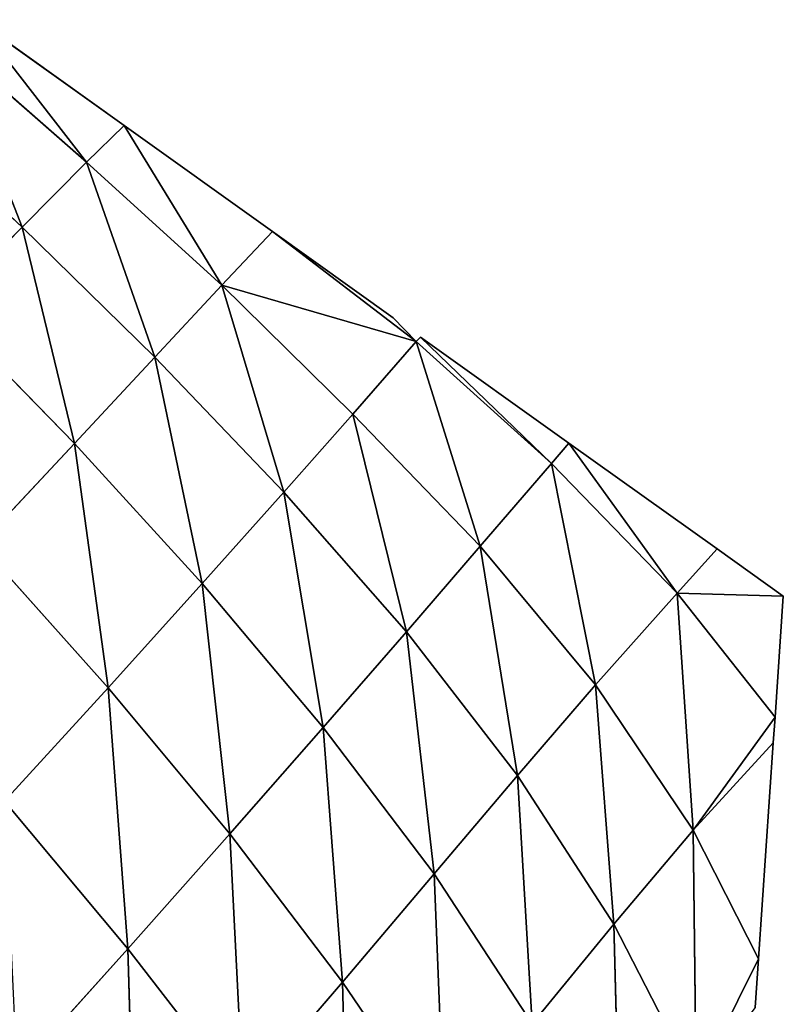
# Model space of a CAD drawing. Extents: x 7439 to 10527, y 5566 to 6106.
# Drawn here: x 9848 to 9896, y 5942 to 6004 of the extents above; entities that cross this region are included whole.
import ezdxf

# ---------------------------------------------------------------- set-up
doc = ezdxf.new("R2010")
doc.units = 0
doc.layers.get('0').update_dxf_attribs({"color": 13, "linetype": 'CONTINUOUS'})

# ---------------------------------------------------------------- blocks, each defined once
blk = doc.blocks.new('SKUPINA_12')
at = {"color": 37}
for p, q in [((434.565, 370.526, 10.493), (427.605, 379.497)), ((436.931, 372.834), (427.605, 379.497)), ((425.959, 378.054, 7.917), (434.565, 370.526, 10.493)), ((425.959, 378.054, 7.917), (430.508, 366.447, 25.489)), ((422.001, 374.377, 23.576), (430.508, 366.447, 25.489)), ((436.931, 372.834), (434.565, 370.526, 10.493)), ((443.079, 362.793, 12.683), (436.931, 372.834)), ((446.258, 366.172), (436.931, 372.834)), ((434.565, 370.526, 10.493), (430.508, 366.447, 25.489)), ((434.565, 370.526, 10.493), (443.079, 362.793, 12.683)), ((434.565, 370.526, 10.493), (438.867, 358.265, 26.763)), ((430.508, 366.447, 25.489), (425.507, 361.343, 41.122)), ((430.508, 366.447, 25.489), (433.8, 352.819, 41.479)), ((430.508, 366.447, 25.489), (438.867, 358.265, 26.763)), ((446.258, 366.172), (443.079, 362.793, 12.683)), ((455.298, 359.236), (446.258, 366.172)), ((453.86, 360.741), (446.258, 366.172)), ((443.079, 362.793, 12.683), (438.867, 358.265, 26.763)), ((443.079, 362.793, 12.683), (451.316, 354.673, 13.963)), ((443.079, 362.793, 12.683), (446.975, 349.753, 27.068)), ((443.079, 362.793, 12.683), (455.298, 359.236)), ((425.507, 361.343, 41.122), (433.8, 352.819, 41.479)), ((453.86, 360.741), (455.298, 359.236)), ((455.584, 359.509), (455.298, 359.236)), ((463.824, 351.564, 2.978), (455.584, 359.509)), ((464.91, 352.846), (455.584, 359.509)), ((455.298, 359.236), (451.316, 354.673, 13.963)), ((455.298, 359.236), (463.824, 351.564, 2.978)), ((455.298, 359.236), (459.336, 346.362, 14.557)), ((438.867, 358.265, 26.763), (433.8, 352.819, 41.479)), ((438.867, 358.265, 26.763), (446.975, 349.753, 27.068)), ((438.867, 358.265, 26.763), (441.843, 344.003, 40.736)), ((451.316, 354.673, 13.963), (446.975, 349.753, 27.068)), ((451.316, 354.673, 13.963), (459.336, 346.362, 14.557)), ((451.316, 354.673, 13.963), (454.685, 340.975, 26.142)), ((433.8, 352.819, 41.479), (427.859, 346.472, 56.737)), ((433.8, 352.819, 41.479), (441.843, 344.003, 40.736)), ((433.8, 352.819, 41.479), (435.922, 337.449, 55.015)), ((464.91, 352.846), (463.824, 351.564, 2.978)), ((474.236, 346.184), (464.91, 352.846)), ((471.726, 343.412, 3.601), (464.91, 352.846)), ((463.824, 351.564, 2.978), (459.336, 346.362, 14.557)), ((463.824, 351.564, 2.978), (471.726, 343.412, 3.601)), ((463.824, 351.564, 2.978), (466.595, 337.634, 12.994)), ((446.975, 349.753, 27.068), (441.843, 344.003, 40.736)), ((446.975, 349.753, 27.068), (454.685, 340.975, 26.142)), ((446.975, 349.753, 27.068), (449.458, 334.956, 38.584)), ((427.859, 346.472, 56.737), (435.922, 337.449, 55.015)), ((459.336, 346.362, 14.557), (454.685, 340.975, 26.142)), ((459.336, 346.362, 14.557), (466.595, 337.634, 12.994)), ((459.336, 346.362, 14.557), (461.68, 331.921, 23.208)), ((474.236, 346.184), (471.726, 343.412, 3.601)), ((478.402, 343.207), (474.236, 346.184)), ((441.843, 344.003, 40.736), (435.922, 337.449, 55.015)), ((441.843, 344.003, 40.736), (449.458, 334.956, 38.584)), ((441.843, 344.003, 40.736), (443.578, 328.245, 51.85)), ((471.726, 343.412, 3.601), (466.595, 337.634, 12.994)), ((471.726, 343.412, 3.601), (477.882, 335.603)), ((471.726, 343.412, 3.601), (478.402, 343.207)), ((471.726, 343.412, 3.601), (472.73, 328.479, 7.869)), ((477.882, 335.603), (478.402, 343.207)), ((454.685, 340.975, 26.142), (449.458, 334.956, 38.584)), ((454.685, 340.975, 26.142), (461.68, 331.921, 23.208)), ((454.685, 340.975, 26.142), (456.426, 325.728, 34.578)), ((435.922, 337.449, 55.015), (429.397, 330.317, 69.377)), ((435.922, 337.449, 55.015), (443.578, 328.245, 51.85)), ((435.922, 337.449, 55.015), (437.157, 321.008, 65.441)), ((466.595, 337.634, 12.994), (461.68, 331.921, 23.208)), ((466.595, 337.634, 12.994), (472.73, 328.479, 7.869)), ((466.595, 337.634, 12.994), (467.739, 322.573, 17.516)), ((472.73, 328.479, 7.869), (477.882, 335.603)), ((477.771, 333.988), (477.882, 335.603)), ((449.458, 334.956, 38.584), (443.578, 328.245, 51.85)), ((449.458, 334.956, 38.584), (456.426, 325.728, 34.578)), ((449.458, 334.956, 38.584), (450.659, 318.928, 46.973)), ((477.771, 333.988), (472.73, 328.479, 7.869)), ((476.841, 320.394), (477.771, 333.988)), ((461.68, 331.921, 23.208), (456.426, 325.728, 34.578)), ((461.68, 331.921, 23.208), (467.739, 322.573, 17.516)), ((461.68, 331.921, 23.208), (462.612, 316.297, 28.299)), ((429.397, 330.317, 69.377), (437.157, 321.008, 65.441)), ((472.73, 328.479, 7.869), (467.739, 322.573, 17.516)), ((472.73, 328.479, 7.869), (476.841, 320.394)), ((472.73, 328.479, 7.869), (472.912, 312.483, 8.341)), ((443.578, 328.245, 51.85), (437.157, 321.008, 65.441)), ((443.578, 328.245, 51.85), (450.659, 318.928, 46.973)), ((443.578, 328.245, 51.85), (444.414, 311.632, 59.902)), ((456.426, 325.728, 34.578), (450.659, 318.928, 46.973)), ((456.426, 325.728, 34.578), (462.612, 316.297, 28.299)), ((456.426, 325.728, 34.578), (457.082, 309.472, 40.129)), ((467.739, 322.573, 17.516), (462.612, 316.297, 28.299)), ((467.739, 322.573, 17.516), (472.912, 312.483, 8.341)), ((467.739, 322.573, 17.516), (468.154, 306.226, 19.183)), ((437.157, 321.008, 65.441), (430.207, 313.284, 79.122)), ((437.157, 321.008, 65.441), (444.414, 311.632, 59.902)), ((437.157, 321.008, 65.441), (437.673, 303.87, 73.083)), ((472.912, 312.483, 8.341), (476.841, 320.394)), ((476.631, 317.323), (476.841, 320.394)), ((450.659, 318.928, 46.973), (444.414, 311.632, 59.902)), ((450.659, 318.928, 46.973), (457.082, 309.472, 40.129)), ((450.659, 318.928, 46.973), (451.115, 302.167, 52.592))]:
    blk.add_line(p, q, dxfattribs=at)
mesh = blk.add_polyface(dxfattribs=at)
corners = [(434.565, 370.526, 10.493), (425.959, 378.054, 7.917), (427.605, 379.497)]
mesh.append_faces([[corners[k] for k in face] for face in [(0, 1, 2)]], dxfattribs={"color": 37})
mesh = blk.add_polyface(dxfattribs=at)
corners = [(434.565, 370.526, 10.493), (427.605, 379.497), (436.931, 372.834)]
mesh.append_faces([[corners[k] for k in face] for face in [(0, 1, 2)]], dxfattribs={"color": 37})
mesh = blk.add_polyface(dxfattribs=at)
corners = [(430.508, 366.447, 25.489), (422.001, 374.377, 23.576), (425.959, 378.054, 7.917)]
mesh.append_faces([[corners[k] for k in face] for face in [(0, 1, 2)]], dxfattribs={"color": 37})
mesh = blk.add_polyface(dxfattribs=at)
corners = [(430.508, 366.447, 25.489), (425.959, 378.054, 7.917), (434.565, 370.526, 10.493)]
mesh.append_faces([[corners[k] for k in face] for face in [(0, 1, 2)]], dxfattribs={"color": 37})
mesh = blk.add_polyface(dxfattribs=at)
corners = [(425.507, 361.343, 41.122), (422.001, 374.377, 23.576), (430.508, 366.447, 25.489)]
mesh.append_faces([[corners[k] for k in face] for face in [(0, 1, 2)]], dxfattribs={"color": 37})
mesh = blk.add_polyface(dxfattribs=at)
corners = [(443.079, 362.793, 12.683), (434.565, 370.526, 10.493), (436.931, 372.834)]
mesh.append_faces([[corners[k] for k in face] for face in [(0, 1, 2)]], dxfattribs={"color": 37})
mesh = blk.add_polyface(dxfattribs=at)
corners = [(443.079, 362.793, 12.683), (436.931, 372.834), (446.258, 366.172)]
mesh.append_faces([[corners[k] for k in face] for face in [(0, 1, 2)]], dxfattribs={"color": 37})
mesh = blk.add_polyface(dxfattribs=at)
corners = [(438.867, 358.265, 26.763), (430.508, 366.447, 25.489), (434.565, 370.526, 10.493)]
mesh.append_faces([[corners[k] for k in face] for face in [(0, 1, 2)]], dxfattribs={"color": 37})
mesh = blk.add_polyface(dxfattribs=at)
corners = [(438.867, 358.265, 26.763), (434.565, 370.526, 10.493), (443.079, 362.793, 12.683)]
mesh.append_faces([[corners[k] for k in face] for face in [(0, 1, 2)]], dxfattribs={"color": 37})
mesh = blk.add_polyface(dxfattribs=at)
corners = [(430.508, 366.447, 25.489), (433.8, 352.819, 41.479), (425.507, 361.343, 41.122)]
mesh.append_faces([[corners[k] for k in face] for face in [(0, 1, 2)]], dxfattribs={"color": 37})
mesh = blk.add_polyface(dxfattribs=at)
corners = [(433.8, 352.819, 41.479), (430.508, 366.447, 25.489), (438.867, 358.265, 26.763)]
mesh.append_faces([[corners[k] for k in face] for face in [(0, 1, 2)]], dxfattribs={"color": 37})
mesh = blk.add_polyface(dxfattribs=at)
corners = [(443.079, 362.793, 12.683), (446.258, 366.172), (455.298, 359.236)]
mesh.append_faces([[corners[k] for k in face] for face in [(0, 1, 2)]], dxfattribs={"color": 37})
mesh = blk.add_polyface(dxfattribs=at)
corners = [(455.298, 359.236), (446.258, 366.172), (453.86, 360.741)]
mesh.append_faces([[corners[k] for k in face] for face in [(0, 1, 2)]], dxfattribs={"color": 37})
mesh = blk.add_polyface(dxfattribs=at)
corners = [(443.079, 362.793, 12.683), (446.975, 349.753, 27.068), (438.867, 358.265, 26.763)]
mesh.append_faces([[corners[k] for k in face] for face in [(0, 1, 2)]], dxfattribs={"color": 37})
mesh = blk.add_polyface(dxfattribs=at)
corners = [(451.316, 354.673, 13.963), (443.079, 362.793, 12.683), (455.298, 359.236)]
mesh.append_faces([[corners[k] for k in face] for face in [(0, 1, 2)]], dxfattribs={"color": 37})
mesh = blk.add_polyface(dxfattribs=at)
corners = [(446.975, 349.753, 27.068), (443.079, 362.793, 12.683), (451.316, 354.673, 13.963)]
mesh.append_faces([[corners[k] for k in face] for face in [(0, 1, 2)]], dxfattribs={"color": 37})
mesh = blk.add_polyface(dxfattribs=at)
corners = [(427.859, 346.472, 56.737), (425.507, 361.343, 41.122), (433.8, 352.819, 41.479)]
mesh.append_faces([[corners[k] for k in face] for face in [(0, 1, 2)]], dxfattribs={"color": 37})
mesh = blk.add_polyface(dxfattribs=at)
corners = [(463.824, 351.564, 2.978), (455.298, 359.236), (455.584, 359.509)]
mesh.append_faces([[corners[k] for k in face] for face in [(0, 1, 2)]], dxfattribs={"color": 37})
mesh = blk.add_polyface(dxfattribs=at)
corners = [(463.824, 351.564, 2.978), (455.584, 359.509), (464.91, 352.846)]
mesh.append_faces([[corners[k] for k in face] for face in [(0, 1, 2)]], dxfattribs={"color": 37})
mesh = blk.add_polyface(dxfattribs=at)
corners = [(459.336, 346.362, 14.557), (451.316, 354.673, 13.963), (455.298, 359.236)]
mesh.append_faces([[corners[k] for k in face] for face in [(0, 1, 2)]], dxfattribs={"color": 37})
mesh = blk.add_polyface(dxfattribs=at)
corners = [(459.336, 346.362, 14.557), (455.298, 359.236), (463.824, 351.564, 2.978)]
mesh.append_faces([[corners[k] for k in face] for face in [(0, 1, 2)]], dxfattribs={"color": 37})
mesh = blk.add_polyface(dxfattribs=at)
corners = [(438.867, 358.265, 26.763), (441.843, 344.003, 40.736), (433.8, 352.819, 41.479)]
mesh.append_faces([[corners[k] for k in face] for face in [(0, 1, 2)]], dxfattribs={"color": 37})
mesh = blk.add_polyface(dxfattribs=at)
corners = [(438.867, 358.265, 26.763), (446.975, 349.753, 27.068), (441.843, 344.003, 40.736)]
mesh.append_faces([[corners[k] for k in face] for face in [(0, 1, 2)]], dxfattribs={"color": 37})
mesh = blk.add_polyface(dxfattribs=at)
corners = [(451.316, 354.673, 13.963), (454.685, 340.975, 26.142), (446.975, 349.753, 27.068)]
mesh.append_faces([[corners[k] for k in face] for face in [(0, 1, 2)]], dxfattribs={"color": 37})
mesh = blk.add_polyface(dxfattribs=at)
corners = [(454.685, 340.975, 26.142), (451.316, 354.673, 13.963), (459.336, 346.362, 14.557)]
mesh.append_faces([[corners[k] for k in face] for face in [(0, 1, 2)]], dxfattribs={"color": 37})
mesh = blk.add_polyface(dxfattribs=at)
corners = [(433.8, 352.819, 41.479), (435.922, 337.449, 55.015), (427.859, 346.472, 56.737)]
mesh.append_faces([[corners[k] for k in face] for face in [(0, 1, 2)]], dxfattribs={"color": 37})
mesh = blk.add_polyface(dxfattribs=at)
corners = [(433.8, 352.819, 41.479), (441.843, 344.003, 40.736), (435.922, 337.449, 55.015)]
mesh.append_faces([[corners[k] for k in face] for face in [(0, 1, 2)]], dxfattribs={"color": 37})
mesh = blk.add_polyface(dxfattribs=at)
corners = [(471.726, 343.412, 3.601), (463.824, 351.564, 2.978), (464.91, 352.846)]
mesh.append_faces([[corners[k] for k in face] for face in [(0, 1, 2)]], dxfattribs={"color": 37})
mesh = blk.add_polyface(dxfattribs=at)
corners = [(474.236, 346.184), (471.726, 343.412, 3.601), (464.91, 352.846)]
mesh.append_faces([[corners[k] for k in face] for face in [(0, 1, 2)]], dxfattribs={"color": 37})
mesh = blk.add_polyface(dxfattribs=at)
corners = [(463.824, 351.564, 2.978), (466.595, 337.634, 12.994), (459.336, 346.362, 14.557)]
mesh.append_faces([[corners[k] for k in face] for face in [(0, 1, 2)]], dxfattribs={"color": 37})
mesh = blk.add_polyface(dxfattribs=at)
corners = [(471.726, 343.412, 3.601), (466.595, 337.634, 12.994), (463.824, 351.564, 2.978)]
mesh.append_faces([[corners[k] for k in face] for face in [(0, 1, 2)]], dxfattribs={"color": 37})
mesh = blk.add_polyface(dxfattribs=at)
corners = [(446.975, 349.753, 27.068), (449.458, 334.956, 38.584), (441.843, 344.003, 40.736)]
mesh.append_faces([[corners[k] for k in face] for face in [(0, 1, 2)]], dxfattribs={"color": 37})
mesh = blk.add_polyface(dxfattribs=at)
corners = [(446.975, 349.753, 27.068), (454.685, 340.975, 26.142), (449.458, 334.956, 38.584)]
mesh.append_faces([[corners[k] for k in face] for face in [(0, 1, 2)]], dxfattribs={"color": 37})
mesh = blk.add_polyface(dxfattribs=at)
corners = [(427.859, 346.472, 56.737), (435.922, 337.449, 55.015), (429.397, 330.317, 69.377)]
mesh.append_faces([[corners[k] for k in face] for face in [(0, 1, 2)]], dxfattribs={"color": 37})
mesh = blk.add_polyface(dxfattribs=at)
corners = [(459.336, 346.362, 14.557), (461.68, 331.921, 23.208), (454.685, 340.975, 26.142)]
mesh.append_faces([[corners[k] for k in face] for face in [(0, 1, 2)]], dxfattribs={"color": 37})
mesh = blk.add_polyface(dxfattribs=at)
corners = [(459.336, 346.362, 14.557), (466.595, 337.634, 12.994), (461.68, 331.921, 23.208)]
mesh.append_faces([[corners[k] for k in face] for face in [(0, 1, 2)]], dxfattribs={"color": 37})
mesh = blk.add_polyface(dxfattribs=at)
corners = [(478.402, 343.207), (471.726, 343.412, 3.601), (474.236, 346.184)]
mesh.append_faces([[corners[k] for k in face] for face in [(0, 1, 2)]], dxfattribs={"color": 37})
mesh = blk.add_polyface(dxfattribs=at)
corners = [(441.843, 344.003, 40.736), (443.578, 328.245, 51.85), (435.922, 337.449, 55.015)]
mesh.append_faces([[corners[k] for k in face] for face in [(0, 1, 2)]], dxfattribs={"color": 37})
mesh = blk.add_polyface(dxfattribs=at)
corners = [(441.843, 344.003, 40.736), (449.458, 334.956, 38.584), (443.578, 328.245, 51.85)]
mesh.append_faces([[corners[k] for k in face] for face in [(0, 1, 2)]], dxfattribs={"color": 37})
mesh = blk.add_polyface(dxfattribs=at)
corners = [(471.726, 343.412, 3.601), (472.73, 328.479, 7.869), (466.595, 337.634, 12.994)]
mesh.append_faces([[corners[k] for k in face] for face in [(0, 1, 2)]], dxfattribs={"color": 37})
mesh = blk.add_polyface(dxfattribs=at)
corners = [(471.726, 343.412, 3.601), (477.882, 335.603), (472.73, 328.479, 7.869)]
mesh.append_faces([[corners[k] for k in face] for face in [(0, 1, 2)]], dxfattribs={"color": 37})
mesh = blk.add_polyface(dxfattribs=at)
corners = [(478.402, 343.207), (477.882, 335.603), (471.726, 343.412, 3.601)]
mesh.append_faces([[corners[k] for k in face] for face in [(0, 1, 2)]], dxfattribs={"color": 37})
mesh = blk.add_polyface(dxfattribs=at)
corners = [(454.685, 340.975, 26.142), (456.426, 325.728, 34.578), (449.458, 334.956, 38.584)]
mesh.append_faces([[corners[k] for k in face] for face in [(0, 1, 2)]], dxfattribs={"color": 37})
mesh = blk.add_polyface(dxfattribs=at)
corners = [(454.685, 340.975, 26.142), (461.68, 331.921, 23.208), (456.426, 325.728, 34.578)]
mesh.append_faces([[corners[k] for k in face] for face in [(0, 1, 2)]], dxfattribs={"color": 37})
mesh = blk.add_polyface(dxfattribs=at)
corners = [(435.922, 337.449, 55.015), (437.157, 321.008, 65.441), (429.397, 330.317, 69.377)]
mesh.append_faces([[corners[k] for k in face] for face in [(0, 1, 2)]], dxfattribs={"color": 37})
mesh = blk.add_polyface(dxfattribs=at)
corners = [(435.922, 337.449, 55.015), (443.578, 328.245, 51.85), (437.157, 321.008, 65.441)]
mesh.append_faces([[corners[k] for k in face] for face in [(0, 1, 2)]], dxfattribs={"color": 37})
mesh = blk.add_polyface(dxfattribs=at)
corners = [(466.595, 337.634, 12.994), (467.739, 322.573, 17.516), (461.68, 331.921, 23.208)]
mesh.append_faces([[corners[k] for k in face] for face in [(0, 1, 2)]], dxfattribs={"color": 37})
mesh = blk.add_polyface(dxfattribs=at)
corners = [(466.595, 337.634, 12.994), (472.73, 328.479, 7.869), (467.739, 322.573, 17.516)]
mesh.append_faces([[corners[k] for k in face] for face in [(0, 1, 2)]], dxfattribs={"color": 37})
mesh = blk.add_polyface(dxfattribs=at)
corners = [(477.882, 335.603), (477.771, 333.988), (472.73, 328.479, 7.869)]
mesh.append_faces([[corners[k] for k in face] for face in [(0, 1, 2)]], dxfattribs={"color": 37})
mesh = blk.add_polyface(dxfattribs=at)
corners = [(449.458, 334.956, 38.584), (450.659, 318.928, 46.973), (443.578, 328.245, 51.85)]
mesh.append_faces([[corners[k] for k in face] for face in [(0, 1, 2)]], dxfattribs={"color": 37})
mesh = blk.add_polyface(dxfattribs=at)
corners = [(449.458, 334.956, 38.584), (456.426, 325.728, 34.578), (450.659, 318.928, 46.973)]
mesh.append_faces([[corners[k] for k in face] for face in [(0, 1, 2)]], dxfattribs={"color": 37})
mesh = blk.add_polyface(dxfattribs=at)
corners = [(477.771, 333.988), (476.841, 320.394), (472.73, 328.479, 7.869)]
mesh.append_faces([[corners[k] for k in face] for face in [(0, 1, 2)]], dxfattribs={"color": 37})
mesh = blk.add_polyface(dxfattribs=at)
corners = [(461.68, 331.921, 23.208), (462.612, 316.297, 28.299), (456.426, 325.728, 34.578)]
mesh.append_faces([[corners[k] for k in face] for face in [(0, 1, 2)]], dxfattribs={"color": 37})
mesh = blk.add_polyface(dxfattribs=at)
corners = [(461.68, 331.921, 23.208), (467.739, 322.573, 17.516), (462.612, 316.297, 28.299)]
mesh.append_faces([[corners[k] for k in face] for face in [(0, 1, 2)]], dxfattribs={"color": 37})
mesh = blk.add_polyface(dxfattribs=at)
corners = [(429.397, 330.317, 69.377), (437.157, 321.008, 65.441), (430.207, 313.284, 79.122)]
mesh.append_faces([[corners[k] for k in face] for face in [(0, 1, 2)]], dxfattribs={"color": 37})
mesh = blk.add_polyface(dxfattribs=at)
corners = [(472.73, 328.479, 7.869), (472.912, 312.483, 8.341), (467.739, 322.573, 17.516)]
mesh.append_faces([[corners[k] for k in face] for face in [(0, 1, 2)]], dxfattribs={"color": 37})
mesh = blk.add_polyface(dxfattribs=at)
corners = [(472.73, 328.479, 7.869), (476.841, 320.394), (472.912, 312.483, 8.341)]
mesh.append_faces([[corners[k] for k in face] for face in [(0, 1, 2)]], dxfattribs={"color": 37})
mesh = blk.add_polyface(dxfattribs=at)
corners = [(443.578, 328.245, 51.85), (444.414, 311.632, 59.902), (437.157, 321.008, 65.441)]
mesh.append_faces([[corners[k] for k in face] for face in [(0, 1, 2)]], dxfattribs={"color": 37})
mesh = blk.add_polyface(dxfattribs=at)
corners = [(443.578, 328.245, 51.85), (450.659, 318.928, 46.973), (444.414, 311.632, 59.902)]
mesh.append_faces([[corners[k] for k in face] for face in [(0, 1, 2)]], dxfattribs={"color": 37})
mesh = blk.add_polyface(dxfattribs=at)
corners = [(456.426, 325.728, 34.578), (457.082, 309.472, 40.129), (450.659, 318.928, 46.973)]
mesh.append_faces([[corners[k] for k in face] for face in [(0, 1, 2)]], dxfattribs={"color": 37})
mesh = blk.add_polyface(dxfattribs=at)
corners = [(456.426, 325.728, 34.578), (462.612, 316.297, 28.299), (457.082, 309.472, 40.129)]
mesh.append_faces([[corners[k] for k in face] for face in [(0, 1, 2)]], dxfattribs={"color": 37})
mesh = blk.add_polyface(dxfattribs=at)
corners = [(467.739, 322.573, 17.516), (468.154, 306.226, 19.183), (462.612, 316.297, 28.299)]
mesh.append_faces([[corners[k] for k in face] for face in [(0, 1, 2)]], dxfattribs={"color": 37})
mesh = blk.add_polyface(dxfattribs=at)
corners = [(467.739, 322.573, 17.516), (472.912, 312.483, 8.341), (468.154, 306.226, 19.183)]
mesh.append_faces([[corners[k] for k in face] for face in [(0, 1, 2)]], dxfattribs={"color": 37})
mesh = blk.add_polyface(dxfattribs=at)
corners = [(437.157, 321.008, 65.441), (437.673, 303.87, 73.083), (430.207, 313.284, 79.122)]
mesh.append_faces([[corners[k] for k in face] for face in [(0, 1, 2)]], dxfattribs={"color": 37})
mesh = blk.add_polyface(dxfattribs=at)
corners = [(437.157, 321.008, 65.441), (444.414, 311.632, 59.902), (437.673, 303.87, 73.083)]
mesh.append_faces([[corners[k] for k in face] for face in [(0, 1, 2)]], dxfattribs={"color": 37})
mesh = blk.add_polyface(dxfattribs=at)
corners = [(476.841, 320.394), (476.631, 317.323), (472.912, 312.483, 8.341)]
mesh.append_faces([[corners[k] for k in face] for face in [(0, 1, 2)]], dxfattribs={"color": 37})
mesh = blk.add_polyface(dxfattribs=at)
corners = [(450.659, 318.928, 46.973), (451.115, 302.167, 52.592), (444.414, 311.632, 59.902)]
mesh.append_faces([[corners[k] for k in face] for face in [(0, 1, 2)]], dxfattribs={"color": 37})
mesh = blk.add_polyface(dxfattribs=at)
corners = [(450.659, 318.928, 46.973), (457.082, 309.472, 40.129), (451.115, 302.167, 52.592)]
mesh.append_faces([[corners[k] for k in face] for face in [(0, 1, 2)]], dxfattribs={"color": 37})

msp = doc.modelspace()

# ---------------------------------------------------------------- block references
msp.add_blockref('SKUPINA_12', (9417.936, 5624.862, 7.741))

doc.saveas('drawing.dxf')
